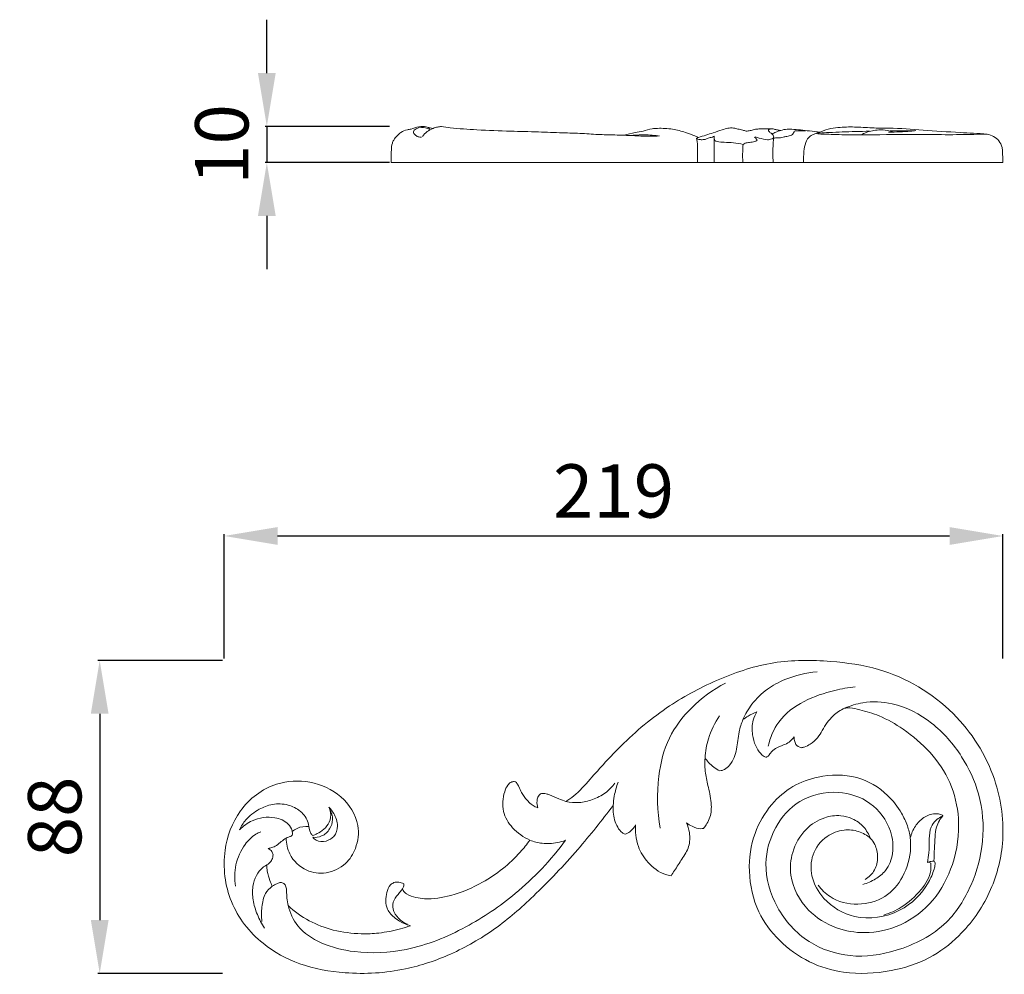
# Model space of a CAD drawing. Units: millimetres. Extents: x 4257 to 7257, y 3608 to 6608.
# Drawn here: x 5376 to 5653, y 5154 to 5423 of the extents above; entities that cross this region are included whole.
import ezdxf

# ---------------------------------------------------------------- set-up
doc = ezdxf.new("R2010")
doc.units = ezdxf.units.MM
doc.layers.get('0').update_dxf_attribs({"lineweight": 5})
doc.styles.add('Arial', font='arial.ttf')
doc.dimstyles.new('Default', dxfattribs={"dimtxt": 10, "dimasz": 7, "dimexe": 0.5, "dimexo": 0.5, "dimgap": 0.25, "dimtad": 1, "dimtoh": 1, "dimdec": 0, "dimzin": 1, "dimdsep": 46, "dimtxsty": 'Arial', "dimcen": 0.5, "dimazin": 0, "dimtfac": 1, "dimtdec": 4, "dimtix": 1, "dimtmove": 1, "dimatfit": 3, "dimfxl": 1, "dimtolj": 1, "dimtzin": 1, "dimarcsym": 0})

# ---------------------------------------------------------------- blocks, each defined once
blk = doc.blocks.new('*D4')
at = {"color": 0, "lineweight": -2, "transparency": 16777216}
for p, q in [((5445.29, 5407.67), (5445.29, 5422.67)), ((5479.79, 5392.67), (5444.79, 5392.67)), ((5445.29, 5392.67), (5445.29, 5382.46)), ((5479.79, 5382.46), (5444.79, 5382.46)), ((5445.29, 5367.46), (5445.29, 5352.46))]:
    blk.add_line(p, q, dxfattribs=at)
at = {"color": 0, "lineweight": 50, "transparency": 16777216}
for points in [[(5442.79, 5407.67), (5447.79, 5407.67), (5445.29, 5392.67)], [(5442.79, 5367.46), (5447.79, 5367.46), (5445.29, 5382.46)]]:
    blk.add_solid(points, dxfattribs=at)
at = {"layer": 'Defpoints', "color": 0, "lineweight": 50, "transparency": 16777216}
for p in [(5480.29, 5392.67), (5445.29, 5382.46), (5480.29, 5382.46)]:
    blk.add_point(p, dxfattribs=at)
at = {"color": 0, "transparency": 16777216, "insert": (5432.63, 5387.57), "char_height": 15, "attachment_point": 5, "rotation": 90, "style": 'Arial'}
blk.add_mtext('\\A1;10', dxfattribs=at)
blk = doc.blocks.new('*D5')
at = {"color": 0, "lineweight": -2, "transparency": 16777216}
for p, q in [((5432.79, 5242.46), (5397.79, 5242.46)), ((5398.29, 5227.46), (5398.29, 5169.45)), ((5432.79, 5154.45), (5397.79, 5154.45))]:
    blk.add_line(p, q, dxfattribs=at)
at = {"color": 0, "lineweight": 50, "transparency": 16777216}
for points in [[(5395.79, 5227.46), (5400.79, 5227.46), (5398.29, 5242.46)], [(5395.79, 5169.45), (5400.79, 5169.45), (5398.29, 5154.45)]]:
    blk.add_solid(points, dxfattribs=at)
at = {"layer": 'Defpoints', "color": 0, "lineweight": 50, "transparency": 16777216}
for p in [(5433.29, 5242.46), (5398.29, 5154.45), (5433.29, 5154.45)]:
    blk.add_point(p, dxfattribs=at)
at = {"color": 0, "transparency": 16777216, "insert": (5385.63, 5198.45), "char_height": 15, "attachment_point": 5, "rotation": 90, "style": 'Arial'}
blk.add_mtext('\\A1;88', dxfattribs=at)
blk = doc.blocks.new('*D6')
at = {"color": 0, "lineweight": -2, "transparency": 16777216}
for p, q in [((5433.29, 5242.96), (5433.29, 5277.96)), ((5448.29, 5277.46), (5637.29, 5277.46)), ((5652.29, 5242.96), (5652.29, 5277.96))]:
    blk.add_line(p, q, dxfattribs=at)
at = {"color": 0, "lineweight": 50, "transparency": 16777216}
for points in [[(5448.29, 5279.96), (5448.29, 5274.96), (5433.29, 5277.46)], [(5637.29, 5279.96), (5637.29, 5274.96), (5652.29, 5277.46)]]:
    blk.add_solid(points, dxfattribs=at)
at = {"layer": 'Defpoints', "color": 0, "lineweight": 50, "transparency": 16777216}
for p in [(5652.29, 5277.46), (5433.29, 5242.46), (5652.29, 5242.46)]:
    blk.add_point(p, dxfattribs=at)
at = {"color": 0, "transparency": 16777216, "insert": (5542.79, 5290.12), "char_height": 15, "attachment_point": 5, "style": 'Arial'}
blk.add_mtext('\\A1;219', dxfattribs=at)
blk = doc.blocks.new('N-295L_219_88')
for points, knots in [([(601.87, 861.97), (601.7, 863.13), (601.13, 865.55), (599.13, 869.71), (594.98, 875.14), (586.76, 879.95), (576.91, 879.75), (568.57, 876.81), (562.24, 871.26), (557.43, 863.05), (555.97, 852.25), (558.33, 841.39), (564.86, 832.67), (573.15, 826.65), (584.15, 823.44), (595.86, 824.01), (607.19, 827.54), (617.04, 835.05), (624.78, 846.06), (628.96, 861.6), (626.51, 880.07), (614.66, 898.85), (596.65, 909.47), (578.74, 911.99), (563.42, 912.07), (548.07, 907.01), (533.42, 899.28), (521.41, 889.23), (513.21, 880.05), (508.34, 874.45), (505.79, 872.67), (505.03, 872.18)], [0, 0, 0, 0, 4.233759, 8.95963, 16.637178, 28.73687, 41.841862, 50.972365, 60.311485, 71.733916, 84.684299, 98.936373, 110.811926, 123.347349, 135.443746, 151.585123, 165.165989, 177.80887, 195.764802, 212.922241, 234.949602, 261.298673, 290.732523, 307.231825, 326.545183, 345.637203, 365.058764, 386.366914, 401.845254, 409.779526, 413.057509, 413.057509, 413.057509, 413.057509]), ([(554.8, 895.23), (555.48, 896.76), (557.35, 899.98), (561.41, 903.93), (567.63, 907.23), (572.57, 908.41), (575.66, 908.65)], [0, 0, 0, 0, 6.062239, 13.363203, 20.185267, 31.395058, 31.395058, 31.395058, 31.395058]), ([(531.56, 864.68), (530.66, 869.47), (530.51, 878.18), (533.32, 890.17), (540.31, 899.19), (546.39, 903.68), (549.91, 905.5)], [0, 0, 0, 0, 17.658066, 31.116525, 43.744374, 58.109493, 58.109493, 58.109493, 58.109493]), ([(561.93, 887.76), (562.47, 890.18), (564.64, 895.53), (571.88, 900.78), (579.54, 903.36), (584.46, 904.24), (586.4, 904.44)], [0, 0, 0, 0, 8.955701, 20.08062, 31.094494, 38.141027, 38.141027, 38.141027, 38.141027]), ([(583.41, 898.43), (585.04, 899.15), (589.42, 900.5), (598.28, 900.11), (608.44, 894.78), (616.57, 885.46), (621.93, 873.96), (622.95, 861.1), (619.54, 848.53), (612.03, 836.45), (599.11, 829.89), (585.19, 827.82), (572.51, 832.06), (563.73, 841.86), (560.15, 854.05), (563.27, 865.09), (570.53, 873.38), (581.13, 875.73), (591.17, 872.5), (596.58, 865.16), (597.37, 857.94), (595.52, 852.95), (592.11, 850.24), (589.77, 849.22), (588.5, 848.88)], [0, 0, 0, 0, 6.47115, 16.393111, 31.299385, 46.630741, 60.486751, 76.632294, 92.186522, 107.130009, 126.714676, 142.411184, 157.202484, 173.071201, 188.345039, 201.081763, 213.089163, 226.505364, 237.864619, 249.566455, 257.202728, 263.453601, 267.869513, 272.607694, 272.607694, 272.607694, 272.607694]), ([(554.8, 895.23), (555.28, 895.58), (556.52, 896.41), (557.87, 897.06), (558.7, 897.38)], [0, 0, 0, 0, 2.146951, 5.383535, 5.383535, 5.383535, 5.383535]), ([(558.7, 897.38), (558.28, 896.66), (557.37, 894.6), (557.31, 891.23), (558.21, 888.01), (559.44, 885.97), (560.55, 884.95), (561.05, 884.67), (561.27, 884.64)], [0, 0, 0, 0, 3.024645, 8.006891, 11.854945, 15.044062, 16.513232, 17.193121, 17.193121, 17.193121, 17.193121]), ([(583.41, 898.43), (583.9, 898.51), (585.35, 898.64), (588.62, 897.79), (593.8, 896.27), (600.65, 892.32), (607.76, 886.27), (613.62, 877.7), (616.17, 866.58), (614.54, 854.8), (608.88, 843.95), (599.8, 836.97), (589.79, 834.71), (580.53, 836.32), (572.21, 841.41), (567.74, 849.9), (568.4, 858.39), (571.86, 864.46), (577.17, 867.83), (581.92, 868.5), (585.82, 867.48), (588.93, 865.27), (590.22, 862.95), (590.68, 861.84)], [0, 0, 0, 0, 1.827008, 5.189834, 12.096142, 21.396528, 33.572773, 45.692098, 58.325648, 74.009257, 87.815765, 101.647381, 114.092836, 123.869811, 135.072615, 148.370385, 156.079531, 165.127522, 172.592761, 178.122613, 182.184021, 186.929866, 191.522275, 191.522275, 191.522275, 191.522275]), ([(571.19, 887.32), (571.49, 887.37), (572.39, 887.58), (574.02, 888.45), (575.86, 889.97), (577.13, 892.26), (578.46, 894.4), (580.38, 896.74), (582.23, 897.91), (583.41, 898.43)], [0, 0, 0, 0, 1.086199, 3.334291, 6.649202, 9.556746, 12.737976, 15.791409, 20.453468, 20.453468, 20.453468, 20.453468]), ([(544.17, 884.48), (544.27, 886.3), (544.98, 890.48), (546.86, 894.32), (548.21, 896.28)], [0, 0, 0, 0, 6.613218, 15.205131, 15.205131, 15.205131, 15.205131]), ([(548.34, 880.83), (548.78, 880.89), (549.84, 881.19), (551.91, 883.09), (553.26, 886.97), (553.44, 891.27), (554.38, 894.14), (554.8, 895.23)], [0, 0, 0, 0, 1.62088, 3.899207, 9.842297, 15.861519, 20.09742, 20.09742, 20.09742, 20.09742]), ([(561.27, 884.64), (561.36, 884.66), (561.6, 884.72), (562.03, 885.13), (562.72, 886.03), (564.03, 887.35), (566.03, 887.99), (567.94, 888.86), (568.82, 889.84), (569.19, 890.41)], [0, 0, 0, 0, 0.35621, 0.862945, 2.104958, 4.504202, 7.420431, 9.593352, 12.034835, 12.034835, 12.034835, 12.034835]), ([(569.19, 890.41), (569.18, 890.05), (569.28, 889.31), (569.66, 887.99), (570.63, 887.46), (571.19, 887.32)], [0, 0, 0, 0, 1.297969, 2.699871, 4.812198, 4.812198, 4.812198, 4.812198]), ([(543.7, 864.63), (543.96, 864.94), (544.59, 865.78), (545.77, 867.85), (546.14, 871.61), (545.18, 875.87), (544.12, 880.24), (544.08, 883.06), (544.17, 884.48)], [0, 0, 0, 0, 1.488157, 3.809229, 8.55655, 14.676335, 19.621141, 24.789313, 24.789313, 24.789313, 24.789313]), ([(544.17, 884.48), (544.46, 884.04), (545.2, 883.07), (546.56, 881.77), (547.73, 881.1), (548.34, 880.83)], [0, 0, 0, 0, 1.926175, 4.393179, 6.774325, 6.774325, 6.774325, 6.774325]), ([(426.36, 861.92), (426.4, 860.39), (427.18, 856.62), (431.55, 852.43), (437.85, 851.62), (443.2, 854.17), (446.39, 859.3), (447.29, 866.56), (442.26, 874.34), (433.29, 878.33), (422.3, 877.84), (412.61, 870.41), (408.05, 857.72), (409.72, 843.46), (418.57, 832.18), (430.37, 825.83), (444.24, 823.36), (458.86, 824.22), (473.06, 829.02), (485.27, 836), (496.99, 846.32), (508.06, 858.03), (515.17, 866.87), (518.32, 871.12)], [0, 0, 0, 0, 5.544238, 13.472687, 20.110039, 27.441351, 33.546564, 41.372743, 52.653077, 64.284678, 75.623684, 90.95324, 105.276257, 122.850949, 140.601412, 154.907715, 170.541221, 191.095081, 207.258087, 224.446738, 241.711064, 263.614127, 282.774193, 282.774193, 282.774193, 282.774193]), ([(490.08, 877.78), (489.89, 877.75), (489.33, 877.56), (488.44, 876.59), (487.31, 873.9), (486.89, 869.37), (489.94, 864.37), (493.09, 862.14), (494.92, 861.35)], [0, 0, 0, 0, 0.71477, 2.100566, 4.570325, 11.248646, 17.603236, 24.834174, 24.834174, 24.834174, 24.834174]), ([(497.15, 870.46), (496.91, 870.52), (496.21, 870.77), (495.16, 871.48), (493.83, 872.82), (492.58, 874.44), (491.94, 876.19), (491.36, 877.15), (490.97, 877.71), (490.51, 877.85), (490.22, 877.83), (490.08, 877.78)], [0, 0, 0, 0, 0.929043, 2.663829, 4.539955, 7.751952, 9.982166, 11.212143, 11.870549, 12.343193, 12.882784, 12.882784, 12.882784, 12.882784]), ([(505.03, 872.18), (506.25, 871.93), (508.82, 871.73), (512.65, 872.63), (516.2, 874.43), (518.05, 876.36), (518.79, 877.39)], [0, 0, 0, 0, 4.508521, 9.181608, 14.112591, 18.701594, 18.701594, 18.701594, 18.701594]), ([(519.7, 877.66), (519.24, 876.38), (518.65, 874.22), (518.38, 872), (518.32, 871.12)], [0, 0, 0, 0, 4.909211, 8.089625, 8.089625, 8.089625, 8.089625]), ([(497.9, 874.36), (497.74, 874.25), (497.28, 873.86), (496.85, 872.62), (496.84, 871.37), (497.1, 870.6), (497.15, 870.46)], [0, 0, 0, 0, 0.686206, 2.148226, 4.545085, 5.09262, 5.09262, 5.09262, 5.09262]), ([(505.03, 872.18), (504.36, 872.42), (502.81, 873), (501.02, 873.85), (499.59, 874.38), (498.9, 874.5), (498.36, 874.49), (498.07, 874.42), (497.9, 874.36)], [0, 0, 0, 0, 2.589469, 5.981279, 7.189579, 8.072367, 8.503021, 9.152837, 9.152837, 9.152837, 9.152837]), ([(413.28, 864.28), (413.73, 865.25), (415.17, 867.57), (418.43, 870.05), (422.58, 871.68), (426.82, 871.55), (430.53, 869.69), (432.66, 866.88), (432.74, 864.51), (433.24, 863.28), (433.66, 862.8), (433.86, 862.62)], [0, 0, 0, 0, 3.895789, 9.725716, 14.512504, 19.83485, 24.518504, 29.228065, 31.652023, 32.970321, 33.928178, 33.928178, 33.928178, 33.928178]), ([(438.35, 870.62), (438.89, 870.09), (440.1, 868.51), (441.17, 865.55), (440.17, 862.3), (437.59, 860.8), (435.15, 860.9), (434.11, 861.83), (433.85, 862.14)], [0, 0, 0, 0, 2.741191, 7.148974, 10.892644, 13.97188, 17.369958, 18.870544, 18.870544, 18.870544, 18.870544]), ([(433.85, 862.14), (434.68, 862.07), (436.62, 862.29), (438.75, 864.31), (439.72, 867.19), (439.11, 869.13), (438.61, 869.99)], [0, 0, 0, 0, 3.036408, 6.698633, 9.975434, 13.587139, 13.587139, 13.587139, 13.587139]), ([(433.86, 862.62), (434.27, 862.78), (435.35, 863.27), (437.1, 864.35), (438.75, 866.35), (439.03, 868.76), (438.58, 870.14), (438.35, 870.62)], [0, 0, 0, 0, 1.589656, 4.294721, 7.409898, 10.636558, 12.576712, 12.576712, 12.576712, 12.576712]), ([(518.32, 871.12), (518.28, 870.49), (518.33, 868.38), (519.01, 865.59), (520.53, 863.57), (521.39, 863.11), (521.65, 862.99)], [0, 0, 0, 0, 2.280382, 7.637748, 10.1145, 11.136753, 11.136753, 11.136753, 11.136753]), ([(428.09, 862.75), (428.14, 863.16), (428.13, 864.33), (426.63, 866.54), (422.48, 868.24), (417.27, 867.45), (414.29, 865.31), (413.28, 864.28)], [0, 0, 0, 0, 1.516001, 4.100234, 9.137318, 16.880761, 22.114545, 22.114545, 22.114545, 22.114545]), ([(611.01, 868.19), (610.99, 868.23), (610.95, 868.3), (610.64, 868.44), (609.97, 868.75), (608.13, 868.85), (605.51, 867.86), (603.11, 865.31), (602.15, 863.13), (601.87, 861.97)], [0, 0, 0, 0, 0.145201, 0.287022, 1.208435, 2.835901, 6.785338, 10.903286, 15.231451, 15.231451, 15.231451, 15.231451]), ([(606.67, 855.09), (606.84, 855.97), (607.21, 858.17), (607.17, 861.48), (607.4, 864.73), (608.82, 866.85), (610.15, 867.66), (610.83, 868.08), (611.01, 868.19)], [0, 0, 0, 0, 3.246383, 8.041612, 12.056127, 14.760316, 16.888776, 17.650258, 17.650258, 17.650258, 17.650258]), ([(608.53, 855.45), (608.56, 856.62), (608.67, 858.9), (608.77, 862.08), (609.1, 864.79), (609.86, 866.63), (610.51, 867.62), (610.92, 867.99), (610.99, 868.14), (611.01, 868.19)], [0, 0, 0, 0, 4.216029, 8.25472, 11.559168, 14.03786, 15.397541, 15.814766, 16.000806, 16.000806, 16.000806, 16.000806]), ([(428.09, 863.77), (428.49, 864.12), (429.87, 865.06), (431.62, 865.27), (432.73, 865.14)], [0, 0, 0, 0, 1.936364, 5.973191, 5.973191, 5.973191, 5.973191]), ([(521.65, 862.99), (522.14, 863.15), (523.39, 863.76), (524.25, 864.91), (524.59, 865.68)], [0, 0, 0, 0, 1.865295, 4.923265, 4.923265, 4.923265, 4.923265]), ([(524.59, 865.68), (524.54, 864.71), (524.61, 862.63), (525.41, 858.86), (528.03, 854.68), (531.6, 851.98), (534.08, 851.41), (534.6, 851.32)], [0, 0, 0, 0, 3.515527, 7.526906, 13.805446, 21.035168, 22.958525, 22.958525, 22.958525, 22.958525]), ([(534.6, 851.32), (534.93, 851.8), (535.97, 853.35), (537.66, 856.05), (539.89, 859.39), (539.96, 863.15), (539.36, 865.33), (538.98, 866.21)], [0, 0, 0, 0, 2.099088, 6.746099, 11.605763, 16.311007, 19.777329, 19.777329, 19.777329, 19.777329]), ([(538.98, 866.21), (539.44, 865.82), (540.68, 865.04), (542.36, 864.46), (543.46, 864.58), (543.7, 864.63)], [0, 0, 0, 0, 2.181755, 5.306812, 6.161429, 6.161429, 6.161429, 6.161429]), ([(590.68, 861.84), (589.7, 862.66), (587.35, 864.05), (582.88, 864.51), (577.78, 862.56), (573.99, 857.6), (573.69, 850.73), (577.67, 843.74), (586.81, 838.34), (599.07, 840.28), (606.16, 847.14), (608.39, 852.38), (608.84, 854.28), (608.9, 855.15), (608.64, 855.39), (608.53, 855.45)], [0, 0, 0, 0, 4.63409, 9.62221, 15.765016, 23.659177, 30.714563, 39.450686, 51.529856, 66.920922, 80.663803, 85.442452, 87.210506, 87.897564, 88.381709, 88.381709, 88.381709, 88.381709]), ([(412.11, 848.36), (411.78, 850.35), (411.83, 854.58), (414.17, 859.72), (417.02, 862.66), (418.76, 863.49), (419.23, 863.67)], [0, 0, 0, 0, 7.338003, 14.872334, 19.93684, 21.785808, 21.785808, 21.785808, 21.785808]), ([(421.33, 858.98), (421.64, 859.05), (422.42, 859.28), (423.74, 859.78), (424.94, 860.96), (425.89, 861.6), (426.36, 861.92)], [0, 0, 0, 0, 1.136599, 2.977007, 5.032111, 7.124832, 7.124832, 7.124832, 7.124832]), ([(426.36, 861.92), (426.58, 862.01), (427.04, 862.23), (427.68, 862.38), (428, 862.65), (428.09, 862.75)], [0, 0, 0, 0, 0.828997, 1.857952, 2.32497, 2.32497, 2.32497, 2.32497]), ([(426.9, 842.95), (427.43, 840.9), (429.49, 836.33), (436.55, 831.76), (447.12, 829.25), (461.43, 829.94), (476.85, 836.24), (492.19, 846.58), (500.85, 855.77), (504.95, 861.29)], [0, 0, 0, 0, 7.678959, 17.431021, 29.164724, 46.747868, 68.325189, 88.603317, 113.5097, 113.5097, 113.5097, 113.5097]), ([(494.92, 861.35), (494.07, 860.18), (490.32, 855.53), (482.99, 849.65), (473.49, 845.72), (466.93, 844.55), (462.71, 845.15), (460.61, 845.87), (459.36, 846.9), (459.1, 847.48), (459.05, 847.65)], [0, 0, 0, 0, 5.204212, 21.646525, 33.282008, 42.312357, 45.278684, 48.651611, 50.276564, 50.916841, 50.916841, 50.916841, 50.916841]), ([(494.92, 861.35), (496.02, 860.9), (498.57, 860.21), (502.03, 860.44), (504.18, 861.01), (504.95, 861.29)], [0, 0, 0, 0, 4.309652, 9.417143, 12.355416, 12.355416, 12.355416, 12.355416]), ([(575.99, 848.67), (576.9, 847.43), (579.98, 844.33), (587.07, 842.69), (595.03, 844.73), (600.41, 851.08), (602.1, 857.32), (601.96, 861.07), (601.87, 861.97)], [0, 0, 0, 0, 5.576994, 15.398534, 24.827977, 33.908681, 44.176828, 47.462091, 47.462091, 47.462091, 47.462091]), ([(590.68, 861.84), (591.14, 861.32), (592.26, 859.74), (592.91, 856.56), (592.17, 852.75), (590.23, 850.94), (589.15, 850.29)], [0, 0, 0, 0, 2.509448, 6.904252, 11.395072, 15.956632, 15.956632, 15.956632, 15.956632]), ([(422.7, 857.23), (422.63, 857.55), (422.34, 858.28), (421.71, 858.79), (421.33, 858.98)], [0, 0, 0, 0, 1.2031, 2.754977, 2.754977, 2.754977, 2.754977]), ([(420.95, 854.36), (421.22, 854.52), (421.77, 854.95), (422.46, 855.91), (422.67, 856.77), (422.7, 857.23)], [0, 0, 0, 0, 1.114031, 2.518682, 4.202284, 4.202284, 4.202284, 4.202284]), ([(420.29, 836.57), (419.48, 837.78), (418.14, 840.35), (416.94, 844.33), (416.78, 848.16), (417.77, 851.34), (419.32, 853.38), (420.53, 854.15), (420.95, 854.36)], [0, 0, 0, 0, 5.258873, 10.440532, 14.971768, 18.917326, 22.282288, 24.020175, 24.020175, 24.020175, 24.020175]), ([(422.46, 848.37), (422.22, 848.89), (421.66, 850.26), (420.99, 852.25), (420.93, 853.77), (420.95, 854.36)], [0, 0, 0, 0, 2.078813, 5.379749, 7.531546, 7.531546, 7.531546, 7.531546]), ([(594.46, 840.28), (596.15, 840.81), (600.13, 842.56), (604.76, 846.81), (607.78, 851.44), (607.71, 854.19), (607.62, 854.88)], [0, 0, 0, 0, 6.402609, 15.485718, 22.722319, 25.247236, 25.247236, 25.247236, 25.247236]), ([(606.67, 855.09), (607.02, 855.22), (607.63, 855.38), (608.26, 855.44), (608.53, 855.45)], [0, 0, 0, 0, 1.33737, 2.292124, 2.292124, 2.292124, 2.292124]), ([(607.62, 854.88), (607.5, 854.97), (607.2, 855.13), (606.85, 855.13), (606.67, 855.09)], [0, 0, 0, 0, 0.542457, 1.207607, 1.207607, 1.207607, 1.207607]), ([(419.53, 838.49), (419.37, 839.83), (419.46, 842.48), (420.08, 846.16), (421.72, 847.82), (422.46, 848.37)], [0, 0, 0, 0, 4.879964, 9.660676, 12.984816, 12.984816, 12.984816, 12.984816]), ([(424.81, 849.45), (424.67, 849.41), (424.32, 849.3), (423.76, 849.05), (423.08, 848.78), (422.66, 848.51), (422.46, 848.37)], [0, 0, 0, 0, 0.511524, 1.332596, 2.237964, 3.133073, 3.133073, 3.133073, 3.133073]), ([(426.9, 842.95), (426.77, 843.64), (426.56, 844.98), (426.49, 846.75), (426.39, 848.19), (425.81, 849.22), (425.11, 849.42), (424.81, 849.45)], [0, 0, 0, 0, 2.521707, 4.900791, 6.425063, 7.74809, 8.854597, 8.854597, 8.854597, 8.854597]), ([(459.41, 849.04), (459.19, 849.17), (458.55, 849.45), (457.6, 849.62), (456.53, 849.42), (455.32, 848.54), (454.32, 845.93), (454.15, 842.12), (456.86, 839.32), (459.21, 837.96), (460.71, 837.42), (461.29, 837.25)], [0, 0, 0, 0, 0.935353, 2.496061, 3.413861, 4.83074, 7.66253, 13.295043, 17.442672, 20.986422, 23.172254, 23.172254, 23.172254, 23.172254]), ([(460.45, 837.7), (459.53, 838.07), (457.84, 839.21), (456.19, 841.69), (456.45, 844.65), (458.03, 846.22), (458.79, 847.31), (459.05, 847.65)], [0, 0, 0, 0, 3.591523, 7.233963, 10.245219, 13.481363, 15.049158, 15.049158, 15.049158, 15.049158]), ([(459.05, 847.65), (459.14, 847.76), (459.32, 848.01), (459.48, 848.41), (459.51, 848.78), (459.45, 848.97), (459.41, 849.04)], [0, 0, 0, 0, 0.510822, 1.104377, 1.533075, 1.827225, 1.827225, 1.827225, 1.827225]), ([(461.29, 837.25), (460.37, 836.94), (457.46, 836.05), (452.85, 835.11), (446.47, 834.88), (439.77, 835.72), (432.67, 838.38), (428.69, 841.29), (426.9, 842.95)], [0, 0, 0, 0, 3.498489, 11.028161, 16.978311, 26.548136, 35.309195, 44.165634, 44.165634, 44.165634, 44.165634])]:
    blk.add_open_spline(points, degree=3, knots=knots)

msp = doc.modelspace()

# ---------------------------------------------------------------- linework, layer by layer
for p, q in [((5492.02, 5392.11), (5490.71, 5392.32)), ((5571.07, 5389.39), (5571.07, 5382.46)), ((5480.26, 5382.46), (5652.29, 5382.46))]:
    msp.add_line(p, q)
for points, knots in [([(5485.86, 5391.88), (5485.51, 5391.84), (5484.51, 5391.64), (5483.01, 5391.15), (5481.91, 5389.95), (5481, 5388.99), (5480.42, 5387.61), (5480.26, 5385.98), (5480.3, 5384.16), (5480.27, 5382.98), (5480.26, 5382.46)], [0, 0, 0, 0, 1.648796, 4.755511, 7.075121, 9.641472, 11.334082, 14.719748, 18.231177, 20.957323, 20.957323, 20.957323, 20.957323]), ([(5490.71, 5392.32), (5490.51, 5392.42), (5489.68, 5392.75), (5487.93, 5392.62), (5486.54, 5392.22), (5485.86, 5391.88)], [0, 0, 0, 0, 1.044027, 4.143042, 7.742942, 7.742942, 7.742942, 7.742942]), ([(5488.77, 5389.67), (5488.46, 5389.64), (5487.77, 5389.71), (5486.93, 5390.23), (5485.97, 5391.65), (5488.8, 5392.69), (5490.27, 5392.21), (5490.91, 5391.88)], [0, 0, 0, 0, 1.472639, 3.029218, 4.756146, 8.847342, 12.261044, 12.261044, 12.261044, 12.261044]), ([(5489.05, 5389.81), (5489.4, 5390.32), (5490.27, 5391.24), (5491.42, 5391.87), (5492.02, 5392.11)], [0, 0, 0, 0, 3.141097, 6.163387, 6.163387, 6.163387, 6.163387]), ([(5490.91, 5391.88), (5490.95, 5391.92), (5491.1, 5392.1), (5490.84, 5392.27), (5490.71, 5392.32)], [0, 0, 0, 0, 0.3033459, 0.9880641, 0.9880641, 0.9880641, 0.9880641]), ([(5494.36, 5392.62), (5494.01, 5392.59), (5493.21, 5392.49), (5492.44, 5392.27), (5492.02, 5392.11)], [0, 0, 0, 0, 1.600261, 3.720606, 3.720606, 3.720606, 3.720606]), ([(5545.7, 5390.16), (5544.86, 5390.2), (5542.65, 5390.29), (5538.74, 5390.32), (5533.85, 5390.71), (5528.03, 5390.85), (5521.32, 5391.12), (5513.29, 5391.32), (5505.02, 5391.62), (5498.51, 5392.05), (5495.19, 5392.49), (5494.36, 5392.62)], [0, 0, 0, 0, 3.882289, 10.180268, 18.038773, 26.53808, 37.023573, 49.007148, 63.612815, 75.197569, 79.100959, 79.100959, 79.100959, 79.100959]), ([(5551.1, 5391.28), (5550.35, 5391.2), (5548.52, 5390.93), (5546.74, 5390.48), (5545.7, 5390.16)], [0, 0, 0, 0, 3.464019, 8.552878, 8.552878, 8.552878, 8.552878]), ([(5566.67, 5389.56), (5566.23, 5389.76), (5565.03, 5390.27), (5562.65, 5391.14), (5559.26, 5392.01), (5556.06, 5392.18), (5553.25, 5392), (5551.91, 5391.62), (5551.1, 5391.28)], [0, 0, 0, 0, 2.336444, 6.125806, 11.912459, 18.512326, 20.793391, 24.907949, 24.907949, 24.907949, 24.907949]), ([(5580.07, 5391.35), (5579.76, 5391.44), (5579, 5391.66), (5577.81, 5391.89), (5576.7, 5392.19), (5575.74, 5392.26), (5574.66, 5392.09), (5573.02, 5391.64), (5570.3, 5390.66), (5568.06, 5389.98), (5566.67, 5389.56)], [0, 0, 0, 0, 1.519455, 3.671064, 5.594487, 6.885388, 8.056072, 10.652312, 14.820801, 21.591323, 21.591323, 21.591323, 21.591323]), ([(5589.79, 5391.51), (5589.49, 5391.56), (5588.87, 5391.68), (5588.1, 5391.84), (5587.41, 5392), (5586.41, 5391.96), (5585.14, 5391.91), (5583.64, 5391.98), (5582.38, 5391.82), (5581.23, 5391.42), (5580.45, 5391.36), (5580.07, 5391.35)], [0, 0, 0, 0, 1.411207, 2.945065, 3.62631, 4.69731, 7.549143, 9.488399, 11.596497, 13.395702, 15.158454, 15.158454, 15.158454, 15.158454]), ([(5586.1, 5388.86), (5586.25, 5388.89), (5586.67, 5388.99), (5587.35, 5389.06), (5587.97, 5389.61), (5587.62, 5390.36), (5586.94, 5390.8), (5586.47, 5391.26), (5586.28, 5391.68), (5586.54, 5391.89), (5586.75, 5391.93), (5586.87, 5391.92)], [0, 0, 0, 0, 0.74052, 2.019756, 3.123657, 4.172098, 5.781197, 7.018232, 7.481055, 7.896732, 8.445323, 8.445323, 8.445323, 8.445323]), ([(5587.35, 5390.51), (5587.69, 5390.7), (5588.48, 5391.08), (5589.32, 5391.38), (5589.79, 5391.51)], [0, 0, 0, 0, 1.852451, 4.151598, 4.151598, 4.151598, 4.151598]), ([(5589.7, 5389.46), (5589.95, 5389.55), (5590.54, 5389.72), (5591.61, 5389.82), (5592.64, 5390.04), (5593.37, 5390.58), (5593.47, 5391.11), (5593.83, 5391.37), (5594.31, 5391.45), (5595.27, 5391.46), (5596.16, 5391.46), (5596.77, 5391.42)], [0, 0, 0, 0, 1.225053, 2.867409, 4.941289, 6.035129, 7.026598, 7.65101, 8.025908, 9.246918, 12.10135, 12.10135, 12.10135, 12.10135]), ([(5600.84, 5391.04), (5599.86, 5391.16), (5597.21, 5391.48), (5594.13, 5391.78), (5591.4, 5391.92), (5590.36, 5391.7), (5589.79, 5391.51)], [0, 0, 0, 0, 4.541831, 12.324482, 14.332161, 17.136101, 17.136101, 17.136101, 17.136101]), ([(5596.24, 5382.46), (5596.16, 5383.53), (5596.26, 5385.44), (5596.63, 5388.02), (5597.72, 5389.9), (5599.41, 5390.57), (5600.33, 5390.9), (5600.84, 5391.04)], [0, 0, 0, 0, 5.653748, 10.050101, 13.811733, 15.988649, 18.421289, 18.421289, 18.421289, 18.421289]), ([(5600, 5390.73), (5600.03, 5390.74), (5600.12, 5390.76), (5600.33, 5390.78), (5601.42, 5390.85), (5604.95, 5391.01), (5609.67, 5391.19), (5613.46, 5391.27), (5614.77, 5391.29)], [0, 0, 0, 0, 0.174217, 0.408015, 0.96989, 5.248438, 16.704822, 22.754396, 22.754396, 22.754396, 22.754396]), ([(5647.82, 5390.52), (5645.29, 5390.65), (5639.29, 5391), (5630.09, 5391.49), (5622.26, 5392.23), (5616.2, 5392.15), (5611.84, 5392.52), (5607.79, 5392.51), (5604.45, 5392.23), (5602.33, 5391.71), (5601.14, 5391.19), (5600.84, 5391.04)], [0, 0, 0, 0, 11.68661, 27.746412, 42.516926, 47.969706, 55.636216, 62.716677, 66.623708, 71.111065, 72.738662, 72.738662, 72.738662, 72.738662]), ([(5621.5, 5391.07), (5620.95, 5391.26), (5619.6, 5391.62), (5616.97, 5391.79), (5614.42, 5391.25), (5612.87, 5390.52), (5612.4, 5390.26)], [0, 0, 0, 0, 2.732987, 6.470349, 12.023723, 14.564654, 14.564654, 14.564654, 14.564654]), ([(5627.79, 5391.46), (5627.31, 5391.41), (5624.77, 5391.15), (5622.22, 5391.05), (5620.15, 5391.06)], [0, 0, 0, 0, 2.254188, 11.774105, 11.774105, 11.774105, 11.774105]), ([(5620.53, 5391.39), (5621.45, 5391.39), (5623.87, 5391.4), (5626.29, 5391.43), (5627.79, 5391.46)], [0, 0, 0, 0, 4.248469, 11.171575, 11.171575, 11.171575, 11.171575]), ([(5545.7, 5390.16), (5546.72, 5390.11), (5549.21, 5390), (5552.54, 5389.86), (5554.83, 5389.92), (5555.67, 5389.96)], [0, 0, 0, 0, 4.746151, 11.487509, 15.341102, 15.341102, 15.341102, 15.341102]), ([(5547.51, 5390.07), (5548.61, 5390.19), (5551.23, 5390.34), (5553.86, 5390.2), (5555.35, 5390.03)], [0, 0, 0, 0, 5.141306, 12.084949, 12.084949, 12.084949, 12.084949]), ([(5566.15, 5389.25), (5566.2, 5389.33), (5566.36, 5389.47), (5566.57, 5389.54), (5566.67, 5389.56)], [0, 0, 0, 0, 0.4806349, 0.9956014, 0.9956014, 0.9956014, 0.9956014]), ([(5566.38, 5382.46), (5566.43, 5383.62), (5566.42, 5385.57), (5566.43, 5387.84), (5566.22, 5388.93), (5566.15, 5389.25)], [0, 0, 0, 0, 6.154669, 10.273688, 11.982653, 11.982653, 11.982653, 11.982653]), ([(5566.15, 5389.25), (5566.26, 5389.17), (5566.66, 5388.93), (5567.53, 5388.92), (5568.22, 5388.93), (5568.59, 5388.98)], [0, 0, 0, 0, 0.685301, 2.156231, 3.878403, 3.878403, 3.878403, 3.878403]), ([(5568.59, 5388.98), (5568.84, 5389.11), (5569.47, 5389.41), (5570.39, 5389.56), (5570.95, 5389.81), (5571.13, 5389.89)], [0, 0, 0, 0, 1.339555, 3.30951, 4.237126, 4.237126, 4.237126, 4.237126]), ([(5571.11, 5389.74), (5571.07, 5389.57), (5571.05, 5389.22), (5571.2, 5388.6), (5572.37, 5388.26), (5574.1, 5388.19), (5576.58, 5388.08), (5578.33, 5387.79), (5579.22, 5387.61)], [0, 0, 0, 0, 0.931149, 1.873179, 3.028743, 6.086632, 10.128952, 14.325606, 14.325606, 14.325606, 14.325606]), ([(5579.22, 5387.61), (5579.41, 5387.72), (5579.97, 5388), (5581.12, 5388.2), (5582.28, 5388.24), (5582.95, 5388.6), (5583.19, 5388.87), (5582.95, 5389.16), (5582.7, 5389.39), (5582.51, 5389.58), (5582.43, 5389.65)], [0, 0, 0, 0, 1.048376, 2.949586, 5.346188, 6.277175, 6.508423, 7.028706, 7.813615, 8.33462, 8.33462, 8.33462, 8.33462]), ([(5582.64, 5389.76), (5583, 5389.62), (5584.13, 5389.24), (5585.3, 5388.98), (5586.1, 5388.86)], [0, 0, 0, 0, 1.850795, 5.555585, 5.555585, 5.555585, 5.555585]), ([(5587.83, 5389.73), (5587.76, 5389.08), (5587.56, 5386.66), (5587.56, 5384.23), (5587.67, 5382.46)], [0, 0, 0, 0, 3.441578, 12.81253, 12.81253, 12.81253, 12.81253]), ([(5587.79, 5389.3), (5588.15, 5389.38), (5588.78, 5389.47), (5589.43, 5389.48), (5589.7, 5389.46)], [0, 0, 0, 0, 1.697575, 2.966204, 2.966204, 2.966204, 2.966204]), ([(5647.82, 5390.52), (5645.32, 5390.44), (5637.13, 5390.22), (5623.99, 5390.55), (5611.41, 5390.13), (5603.83, 5390.43), (5601.1, 5390.49), (5600.23, 5390.59), (5600.06, 5390.69), (5600, 5390.73)], [0, 0, 0, 0, 11.538534, 37.783958, 60.606679, 69.612734, 72.704134, 73.262262, 73.610226, 73.610226, 73.610226, 73.610226]), ([(5652.29, 5382.46), (5652.29, 5383.5), (5652.18, 5384.93), (5652.11, 5387.04), (5651.04, 5389.15), (5649.09, 5390.19), (5647.82, 5390.52)], [0, 0, 0, 0, 5.515759, 7.556234, 11.087759, 17.223239, 17.223239, 17.223239, 17.223239]), ([(5579.22, 5387.61), (5579.17, 5386.94), (5579.08, 5385.23), (5579.08, 5383.51), (5579.12, 5382.46)], [0, 0, 0, 0, 3.540467, 9.072816, 9.072816, 9.072816, 9.072816])]:
    msp.add_open_spline(points, degree=3, knots=knots)

# ---------------------------------------------------------------- block references
msp.add_blockref('N-295L_219_88', (5024.36, 4330.58))

# ---------------------------------------------------------------- dimensions: what is measured, and where the dimension line sits
for base, p1, p2, picture, middle in [((5445.29, 5382.46), (5480.29, 5392.67), (5480.29, 5382.46), '*D4', (5432.63, 5387.57)), ((5398.29, 5154.45), (5433.29, 5242.46), (5433.29, 5154.45), '*D5', (5385.63, 5198.45))]:
    dim = msp.add_linear_dim(base=base, p1=p1, p2=p2, angle=90, dimstyle='Default', override={"dimtxt": 15, "dimasz": 15, "dimgap": 5, "dimtmove": 2})
    dim.commit()
    dim.dimension.update_dxf_attribs({"geometry": picture, "text_midpoint": middle})
dim = msp.add_linear_dim(base=(5652.29, 5277.46), p1=(5433.29, 5242.46), p2=(5652.29, 5242.46), dimstyle='Default', override={"dimtxt": 15, "dimasz": 15, "dimgap": 5, "dimtmove": 2})
dim.commit()
dim.dimension.update_dxf_attribs({"geometry": '*D6', "text_midpoint": (5542.79, 5290.12)})

doc.saveas('drawing.dxf')
